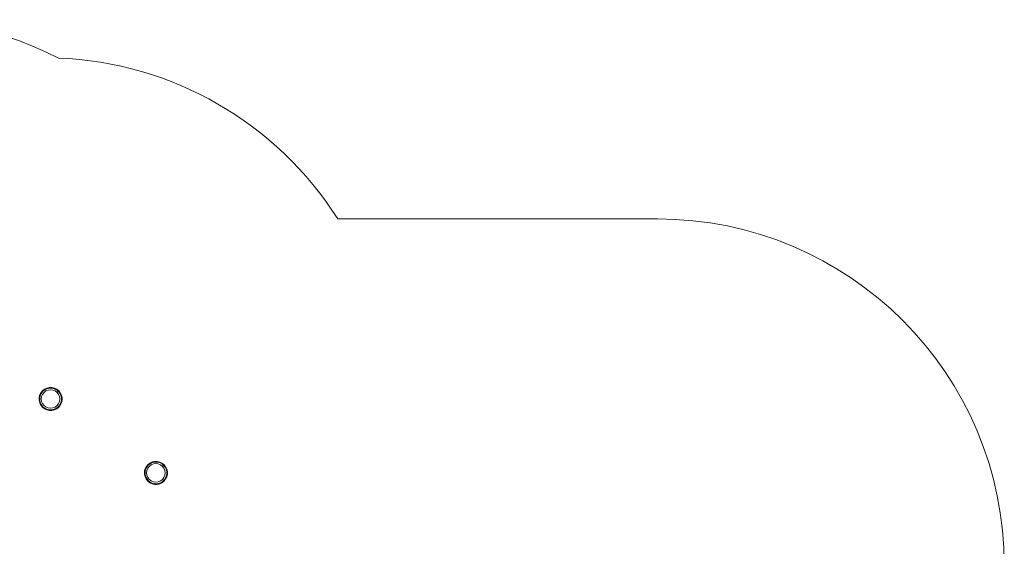
# Model space of a CAD drawing. Units: millimetres. Extents: x 1765 to 10290, y 1531 to 9009.
# Drawn here: x 6032 to 10290, y 6594 to 8872 of the extents above; entities that cross this region are included whole.
import ezdxf

# ---------------------------------------------------------------- set-up
doc = ezdxf.new("R2010")
doc.units = ezdxf.units.MM
doc.layers.add('matr', color=32, linetype='Continuous', lineweight=9)
doc.layers.add('omkreds', color=7, linetype='Continuous', lineweight=9)

# ---------------------------------------------------------------- blocks, each defined once
blk = doc.blocks.new('9019')
at = {"layer": 'matr', "flags": 128}
for points in [[(6130.3, 7196.3), (6123.1, 7205.1), (6118.5, 7215.1), (6116.1, 7226.1), (6115.8, 7237), (6118.2, 7248), (6123.1, 7258.2), (6130.3, 7267.1), (6138.9, 7274), (6149.1, 7278.9), (6160.1, 7281.3), (6171.3, 7281.3), (6182.1, 7278.6), (6192, 7274), (6200.8, 7266.8), (6207.8, 7258.2), (6212.6, 7248), (6215.3, 7237.3), (6215.3, 7226.1), (6212.9, 7215.1), (6207.8, 7205.1), (6201.1, 7196.3), (6192, 7189.3), (6182.1, 7184.2), (6171.1, 7181.8), (6160.1, 7182.1), (6149.1, 7184.5), (6138.9, 7189.3), (6130.3, 7196.3)], [(6130.3, 7196.3), (6123.1, 7205.1), (6118.5, 7215.1), (6116.1, 7226.1), (6115.8, 7237), (6118.2, 7248), (6123.1, 7258.2), (6130.3, 7267.1), (6138.9, 7274), (6149.1, 7278.9), (6160.1, 7281.3), (6171.3, 7281.3), (6182.1, 7278.6), (6192, 7274), (6200.8, 7266.8), (6207.8, 7258.2), (6212.6, 7248), (6215.3, 7237.3), (6215.3, 7226.1), (6212.9, 7215.1), (6207.8, 7205.1), (6201.1, 7196.3), (6192, 7189.3), (6182.1, 7184.2), (6171.1, 7181.8), (6160.1, 7182.1), (6149.1, 7184.5), (6138.9, 7189.3), (6130.3, 7196.3)], [(6200.8, 7266.8), (6192, 7274), (6182.1, 7278.6), (6171.3, 7281.3), (6160.1, 7281.3), (6149.1, 7278.9), (6138.9, 7274), (6130.3, 7267.1), (6123.1, 7258.2), (6118.2, 7248), (6115.8, 7237), (6116.1, 7226.1), (6118.5, 7215.1), (6123.1, 7205.1), (6130.3, 7196.3), (6138.9, 7189.3), (6149.1, 7184.5), (6160.1, 7182.1), (6171.1, 7181.8), (6182.1, 7184.2), (6192, 7189.3), (6201.1, 7196.3), (6207.8, 7205.1), (6212.9, 7215.1), (6215.3, 7226.1), (6215.3, 7237.3), (6212.6, 7248), (6207.8, 7258.2), (6200.8, 7266.8)], [(6130.3, 7196.3), (6123.1, 7205.1), (6118.5, 7215.1), (6116.1, 7226.1), (6115.8, 7237), (6118.2, 7248), (6123.1, 7258.2), (6130.3, 7267.1), (6138.9, 7274), (6149.1, 7278.9), (6160.1, 7281.3), (6171.3, 7281.3), (6182.1, 7278.6), (6192, 7274), (6200.8, 7266.8), (6207.8, 7258.2), (6212.6, 7248), (6215.3, 7237.3), (6215.3, 7226.1), (6212.9, 7215.1), (6207.8, 7205.1), (6201.1, 7196.3), (6192, 7189.3), (6182.1, 7184.2), (6171.1, 7181.8), (6160.1, 7182.1), (6149.1, 7184.5), (6138.9, 7189.3), (6130.3, 7196.3)], [(6130.3, 7196.3), (6123.1, 7205.1), (6118.5, 7215.1), (6116.1, 7226.1), (6115.8, 7237), (6118.2, 7248), (6123.1, 7258.2), (6130.3, 7267.1), (6138.9, 7274), (6149.1, 7278.9), (6160.1, 7281.3), (6171.3, 7281.3), (6182.1, 7278.6), (6192, 7274), (6200.8, 7266.8), (6207.8, 7258.2), (6212.6, 7248), (6215.3, 7237.3), (6215.3, 7226.1), (6212.9, 7215.1), (6207.8, 7205.1), (6201.1, 7196.3), (6192, 7189.3), (6182.1, 7184.2), (6171.1, 7181.8), (6160.1, 7182.1), (6149.1, 7184.5), (6138.9, 7189.3), (6130.3, 7196.3)], [(6198.9, 7264.9), (6190.6, 7271.6), (6181, 7275.9), (6170.8, 7278.6), (6160.3, 7278.3), (6149.9, 7275.9), (6140.5, 7271.4), (6132.5, 7264.9), (6125.7, 7256.6), (6121.2, 7247.2), (6118.8, 7236.8), (6118.8, 7226.6), (6121.2, 7216.1), (6125.7, 7206.7), (6132.5, 7198.4), (6140.5, 7192), (6150.1, 7187.2), (6160.3, 7185), (6170.8, 7184.8), (6181.3, 7187.2), (6190.6, 7191.7), (6198.9, 7198.4), (6205.4, 7206.5), (6209.9, 7215.9), (6212.4, 7226.3), (6212.4, 7237), (6209.9, 7247), (6205.4, 7256.9), (6198.9, 7264.9)], [(6193.9, 7259.8), (6185.3, 7266.3), (6175.9, 7270.3), (6165.4, 7271.6), (6155, 7270.3), (6145.6, 7266.3), (6137.3, 7260.1), (6130.8, 7251.5), (6126.8, 7242.1), (6125.5, 7231.7), (6126.8, 7221.2), (6130.8, 7211.8), (6137.3, 7203.3), (6145.6, 7197.1), (6155, 7193.1), (6165.4, 7191.7), (6175.9, 7193.1), (6185.5, 7196.8), (6193.9, 7203.5), (6200.3, 7211.6), (6204, 7221.2), (6205.4, 7231.7), (6204, 7242.1), (6200, 7251.5), (6193.9, 7259.8)], [(6193.9, 7259.8), (6185.3, 7266.3), (6175.9, 7270.3), (6165.4, 7271.6), (6155, 7270.3), (6145.6, 7266.3), (6137.3, 7260.1), (6130.8, 7251.5), (6126.8, 7242.1), (6125.5, 7231.7), (6126.8, 7221.2), (6130.8, 7211.8), (6137.3, 7203.3), (6145.6, 7197.1), (6155, 7193.1), (6165.4, 7191.7), (6175.9, 7193.1), (6185.5, 7196.8), (6193.9, 7203.5), (6200.3, 7211.6), (6204, 7221.2), (6205.4, 7231.7), (6204, 7242.1), (6200, 7251.5), (6193.9, 7259.8)], [(6137.3, 7203.3), (6130.8, 7211.8), (6126.8, 7221.2), (6125.5, 7231.7), (6126.8, 7242.1), (6130.8, 7251.5), (6137.3, 7260.1), (6145.6, 7266.3), (6155, 7270.3), (6165.4, 7271.6), (6175.9, 7270.3), (6185.3, 7266.3), (6193.9, 7259.8), (6200, 7251.5), (6204, 7242.1), (6205.4, 7231.7), (6204, 7221.2), (6200.3, 7211.6), (6193.9, 7203.5), (6185.5, 7196.8), (6175.9, 7193.1), (6165.4, 7191.7), (6155, 7193.1), (6145.6, 7197.1), (6137.3, 7203.3)], [(6200.6, 7267.1), (6193.9, 7259.8), (6197.1, 7263.6), (6199.8, 7266.3)], [(6585.8, 6876.7), (6578.6, 6885.6), (6574, 6895.5), (6571.6, 6906.5), (6571.3, 6917.5), (6573.8, 6928.5), (6578.6, 6938.6), (6585.8, 6947.5), (6594.4, 6954.5), (6604.6, 6959.3), (6615.6, 6961.7), (6626.8, 6961.7), (6637.6, 6959), (6647.5, 6954.5), (6656.3, 6947.2), (6663.3, 6938.6), (6668.1, 6928.5), (6670.8, 6917.7), (6670.8, 6906.5), (6668.4, 6895.5), (6663.3, 6885.6), (6656.6, 6876.7), (6647.5, 6869.7), (6637.6, 6864.6), (6626.6, 6862.2), (6615.6, 6862.5), (6604.6, 6864.9), (6594.4, 6869.7), (6585.8, 6876.7)], [(6585.8, 6876.7), (6578.6, 6885.6), (6574, 6895.5), (6571.6, 6906.5), (6571.3, 6917.5), (6573.8, 6928.5), (6578.6, 6938.6), (6585.8, 6947.5), (6594.4, 6954.5), (6604.6, 6959.3), (6615.6, 6961.7), (6626.8, 6961.7), (6637.6, 6959), (6647.5, 6954.5), (6656.3, 6947.2), (6663.3, 6938.6), (6668.1, 6928.5), (6670.8, 6917.7), (6670.8, 6906.5), (6668.4, 6895.5), (6663.3, 6885.6), (6656.6, 6876.7), (6647.5, 6869.7), (6637.6, 6864.6), (6626.6, 6862.2), (6615.6, 6862.5), (6604.6, 6864.9), (6594.4, 6869.7), (6585.8, 6876.7)], [(6656.3, 6947.2), (6647.5, 6954.5), (6637.6, 6959), (6626.8, 6961.7), (6615.6, 6961.7), (6604.6, 6959.3), (6594.4, 6954.5), (6585.8, 6947.5), (6578.6, 6938.6), (6573.8, 6928.5), (6571.3, 6917.5), (6571.6, 6906.5), (6574, 6895.5), (6578.6, 6885.6), (6585.8, 6876.7), (6594.4, 6869.7), (6604.6, 6864.9), (6615.6, 6862.5), (6626.6, 6862.2), (6637.6, 6864.6), (6647.5, 6869.7), (6656.6, 6876.7), (6663.3, 6885.6), (6668.4, 6895.5), (6670.8, 6906.5), (6670.8, 6917.7), (6668.1, 6928.5), (6663.3, 6938.6), (6656.3, 6947.2)], [(6585.8, 6876.7), (6578.6, 6885.6), (6574, 6895.5), (6571.6, 6906.5), (6571.3, 6917.5), (6573.8, 6928.5), (6578.6, 6938.6), (6585.8, 6947.5), (6594.4, 6954.5), (6604.6, 6959.3), (6615.6, 6961.7), (6626.8, 6961.7), (6637.6, 6959), (6647.5, 6954.5), (6656.3, 6947.2), (6663.3, 6938.6), (6668.1, 6928.5), (6670.8, 6917.7), (6670.8, 6906.5), (6668.4, 6895.5), (6663.3, 6885.6), (6656.6, 6876.7), (6647.5, 6869.7), (6637.6, 6864.6), (6626.6, 6862.2), (6615.6, 6862.5), (6604.6, 6864.9), (6594.4, 6869.7), (6585.8, 6876.7)], [(6585.8, 6876.7), (6578.6, 6885.6), (6574, 6895.5), (6571.6, 6906.5), (6571.3, 6917.5), (6573.8, 6928.5), (6578.6, 6938.6), (6585.8, 6947.5), (6594.4, 6954.5), (6604.6, 6959.3), (6615.6, 6961.7), (6626.8, 6961.7), (6637.6, 6959), (6647.5, 6954.5), (6656.3, 6947.2), (6663.3, 6938.6), (6668.1, 6928.5), (6670.8, 6917.7), (6670.8, 6906.5), (6668.4, 6895.5), (6663.3, 6885.6), (6656.6, 6876.7), (6647.5, 6869.7), (6637.6, 6864.6), (6626.6, 6862.2), (6615.6, 6862.5), (6604.6, 6864.9), (6594.4, 6869.7), (6585.8, 6876.7)], [(6654.5, 6945.3), (6646.2, 6952.1), (6636.5, 6956.3), (6626.3, 6959), (6615.9, 6958.8), (6605.4, 6956.3), (6596, 6951.8), (6588, 6945.3), (6581.3, 6937), (6576.7, 6927.7), (6574.3, 6917.2), (6574.3, 6907), (6576.7, 6896.5), (6581.3, 6887.2), (6588, 6878.9), (6596, 6872.4), (6605.7, 6867.6), (6615.9, 6865.4), (6626.3, 6865.2), (6636.8, 6867.6), (6646.2, 6872.1), (6654.5, 6878.9), (6660.9, 6886.9), (6665.5, 6896.3), (6667.9, 6906.7), (6667.9, 6917.5), (6665.5, 6927.4), (6660.9, 6937.3), (6654.5, 6945.3)], [(6649.4, 6940.3), (6640.8, 6946.7), (6631.4, 6950.7), (6620.9, 6952.1), (6610.5, 6950.7), (6601.1, 6946.7), (6592.8, 6940.5), (6586.4, 6931.9), (6582.3, 6922.6), (6581, 6912.1), (6582.3, 6901.6), (6586.4, 6892.3), (6592.8, 6883.7), (6601.1, 6877.5), (6610.5, 6873.5), (6620.9, 6872.1), (6631.4, 6873.5), (6641.1, 6877.2), (6649.4, 6883.9), (6655.8, 6892), (6659.6, 6901.6), (6660.9, 6912.1), (6659.6, 6922.6), (6655.5, 6931.9), (6649.4, 6940.3)], [(6649.4, 6940.3), (6640.8, 6946.7), (6631.4, 6950.7), (6620.9, 6952.1), (6610.5, 6950.7), (6601.1, 6946.7), (6592.8, 6940.5), (6586.4, 6931.9), (6582.3, 6922.6), (6581, 6912.1), (6582.3, 6901.6), (6586.4, 6892.3), (6592.8, 6883.7), (6601.1, 6877.5), (6610.5, 6873.5), (6620.9, 6872.1), (6631.4, 6873.5), (6641.1, 6877.2), (6649.4, 6883.9), (6655.8, 6892), (6659.6, 6901.6), (6660.9, 6912.1), (6659.6, 6922.6), (6655.5, 6931.9), (6649.4, 6940.3)], [(6592.8, 6883.7), (6586.4, 6892.3), (6582.3, 6901.6), (6581, 6912.1), (6582.3, 6922.6), (6586.4, 6931.9), (6592.8, 6940.5), (6601.1, 6946.7), (6610.5, 6950.7), (6620.9, 6952.1), (6631.4, 6950.7), (6640.8, 6946.7), (6649.4, 6940.3), (6655.5, 6931.9), (6659.6, 6922.6), (6660.9, 6912.1), (6659.6, 6901.6), (6655.8, 6892), (6649.4, 6883.9), (6641.1, 6877.2), (6631.4, 6873.5), (6620.9, 6872.1), (6610.5, 6873.5), (6601.1, 6877.5), (6592.8, 6883.7)], [(6656.1, 6947.5), (6649.4, 6940.3), (6652.6, 6944), (6655.3, 6946.7)]]:
    blk.add_lwpolyline(points, close=True, dxfattribs=at)
for points in [[(6193.9, 7259.8), (6200.6, 7267.1)], [(6649.4, 6940.3), (6656.1, 6947.5)]]:
    blk.add_lwpolyline(points, dxfattribs=at)
at = {"layer": 'omkreds'}
blk.add_line((7407.7, 8010.7), (8790.4, 8010.7), dxfattribs=at)
for centre, start, end in [((5513.8, 7372.4), 62.8111, 136.0522), ((6140.6, 7207.8), 32.3579, 87.7621), ((8790.4, 6510.7), 0, 90)]:
    blk.add_arc(centre, 1500, start, end, dxfattribs=at)

msp = doc.modelspace()

# ---------------------------------------------------------------- block references
at = {"layer": 'omkreds'}
msp.add_blockref('9019', (0, 0), dxfattribs=at)

doc.saveas('drawing.dxf')
